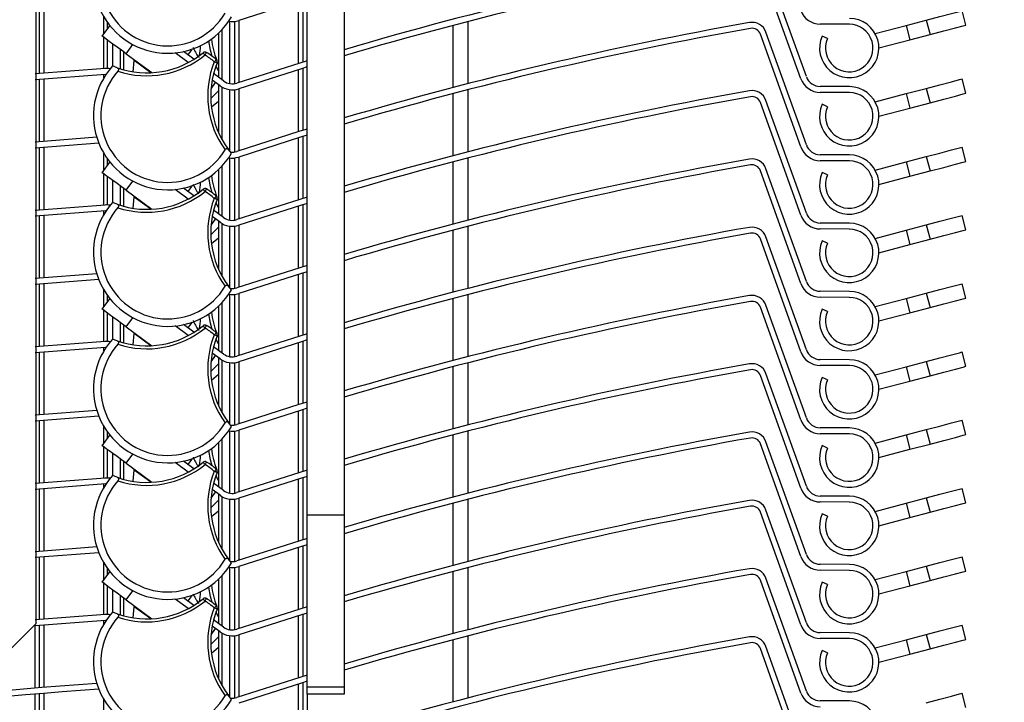
# Model space of a CAD drawing. Extents: x 40 to 1628, y 33 to 1148.
# Drawn here: x 1181 to 1247, y 803 to 849 of the extents above; entities that cross this region are included whole.
import ezdxf

# ---------------------------------------------------------------- set-up
doc = ezdxf.new("R2010")
doc.units = 0
doc.header["$LTSCALE"] = 4
doc.layers.get('0').update_dxf_attribs({"linetype": 'CONTINUOUS'})
doc.styles.add('SLDTEXTSTYLE0', font='TXT', dxfattribs={"width": 0.75})
doc.dimstyles.new('SLDDIMSTYLE0', dxfattribs={"dimtxt": 14, "dimasz": 13.208, "dimexe": 0, "dimexo": 0.0625, "dimgap": 3.5, "dimtad": 1, "dimrnd": 1e-09, "dimzin": 12, "dimtxsty": 'SLDTEXTSTYLE0', "dimsah": 1, "dimcen": 0.09, "dimazin": 3, "dimtfac": 1, "dimtofl": 0, "dimtmove": 0, "dimatfit": 3, "dimtolj": 1, "dimtzin": 12})
doc.dimstyles.new('SLDDIMSTYLE1', dxfattribs={"dimtxt": 14, "dimasz": 13.208, "dimexe": 0, "dimexo": 0.0625, "dimgap": 3.5, "dimtad": 1, "dimdec": 0, "dimrnd": 1e-09, "dimzin": 12, "dimtxsty": 'SLDTEXTSTYLE0', "dimsah": 1, "dimcen": 0.09, "dimazin": 3, "dimtfac": 1, "dimtdec": 0, "dimtofl": 0, "dimtmove": 0, "dimatfit": 3, "dimtolj": 1, "dimtzin": 12})

# ---------------------------------------------------------------- blocks, each defined once
blk = doc.blocks.new('_D_1')
at = {"color": 7, "linetype": 'CONTINUOUS'}
for p, q in [((1228.86, 965.22), (947.213, 965.22)), ((951.213, 965.22), (951.213, 306.076)), ((1167.113, 306.076), (947.213, 306.076))]:
    blk.add_line(p, q, dxfattribs=at)
for points in [[(951.213, 965.22), (949.181, 952.012), (953.245, 952.012)], [(951.213, 306.076), (953.245, 319.284), (949.181, 319.284)]]:
    blk.add_solid(points, dxfattribs=at)
at = {"color": 7, "linetype": 'CONTINUOUS', "insert": (933.166, 489.951), "char_height": 14, "attachment_point": 1, "rotation": 90, "style": 'SLDTEXTSTYLE0'}
blk.add_mtext('HCC = Hauteur Caisson Compris', dxfattribs=at)
blk = doc.blocks.new('_D_2')
at = {"color": 7, "linetype": 'CONTINUOUS'}
for p, q in [((1239.56, 965.22), (1403.902, 965.22)), ((1399.902, 712.22), (1399.902, 965.22)), ((1352.113, 712.22), (1403.902, 712.22))]:
    blk.add_line(p, q, dxfattribs=at)
for points in [[(1399.902, 965.22), (1397.87, 952.012), (1401.934, 952.012)], [(1399.902, 712.22), (1401.934, 725.428), (1397.87, 725.428)]]:
    blk.add_solid(points, dxfattribs=at)
at = {"color": 7, "linetype": 'CONTINUOUS', "insert": (1381.855, 823.204), "char_height": 14, "attachment_point": 1, "rotation": 90, "style": 'SLDTEXTSTYLE0'}
blk.add_mtext('253', dxfattribs=at)

msp = doc.modelspace()

# ---------------------------------------------------------------- linework, layer by layer
at = {"color": 7, "linetype": 'CONTINUOUS'}
for p, q in [((1182.013, 807.923), (1182.013, 885.773)), ((1200.263, 863.173), (1200.263, 815.219)), ((1202.763, 863.173), (1202.763, 815.219)), ((1233.553, 844.642), (1230.826, 852.239)), ((1233.929, 844.778), (1231.203, 852.374)), ((1199.988, 849.939), (1199.988, 845.758)), ((1182.238, 844.994), (1182.238, 849.193)), ((1244.681, 848.259), (1244.426, 849.226)), ((1186.828, 847.996), (1186.828, 848.417)), ((1195.397, 844.308), (1195.397, 848.504)), ((1211.113, 848.491), (1211.113, 844.304)), ((1236.824, 848.307), (1234.864, 848.315)), ((1238.563, 847.683), (1240.655, 848.233)), ((1240.655, 848.233), (1242.009, 848.59)), ((1240.655, 848.233), (1240.909, 847.266)), ((1242.009, 848.59), (1242.263, 847.623)), ((1186.468, 847.505), (1186.986, 848.211)), ((1194.297, 847.705), (1194.297, 844.738)), ((1233.553, 840.042), (1230.826, 847.639)), ((1233.929, 840.178), (1231.203, 847.774)), ((1240.909, 847.266), (1242.263, 847.623)), ((1186.828, 845.33), (1186.828, 847.24)), ((1235.354, 847.353), (1234.988, 847.515)), ((1238.817, 846.716), (1240.909, 847.266)), ((1187.928, 845.237), (1187.928, 846.434)), ((1188.081, 846.322), (1189.818, 845.048)), ((1192.266, 845.732), (1191.386, 846.378)), ((1192.645, 845.95), (1191.941, 846.466)), ((1188.539, 845.109), (1188.622, 845.859)), ((1194.234, 845.774), (1194.297, 845.627)), ((1186.665, 845.329), (1181.938, 844.968)), ((1186.691, 844.93), (1181.938, 844.567)), ((1186.72, 844.931), (1186.691, 844.93)), ((1187.462, 845.381), (1187.16, 845.497)), ((1194.64, 844.487), (1193.968, 844.98)), ((1199.988, 845.339), (1199.988, 841.158)), ((1182.238, 840.394), (1182.238, 844.593)), ((1193.796, 843.969), (1194.102, 844.386)), ((1194.403, 844.165), (1193.873, 844.553)), ((1194.297, 844.242), (1194.297, 841.027)), ((1244.681, 843.659), (1244.426, 844.626)), ((1195.397, 839.708), (1195.397, 843.904)), ((1211.113, 843.891), (1211.113, 839.704)), ((1236.824, 843.706), (1234.864, 843.715)), ((1236.826, 844.106), (1234.866, 844.115)), ((1238.563, 843.083), (1240.655, 843.633)), ((1240.655, 843.633), (1242.009, 843.99)), ((1240.655, 843.633), (1240.909, 842.666)), ((1242.009, 843.99), (1242.263, 843.023)), ((1194.297, 843.105), (1193.824, 842.713)), ((1233.553, 835.442), (1230.826, 843.039)), ((1233.929, 835.578), (1231.203, 843.174)), ((1235.354, 842.753), (1234.988, 842.915)), ((1240.909, 842.666), (1242.263, 843.023)), ((1238.817, 842.116), (1240.909, 842.666)), ((1186.095, 840.69), (1181.938, 840.369)), ((1186.232, 840.299), (1181.938, 839.967)), ((1199.988, 840.739), (1199.988, 836.558)), ((1182.238, 835.794), (1182.238, 839.993)), ((1195.183, 839.613), (1194.982, 839.865)), ((1244.681, 839.059), (1244.426, 840.026)), ((1186.468, 838.305), (1186.986, 839.011)), ((1186.828, 838.796), (1186.828, 839.217)), ((1195.397, 835.108), (1195.397, 839.304)), ((1211.113, 839.291), (1211.113, 835.104)), ((1236.824, 839.106), (1234.864, 839.115)), ((1236.826, 839.506), (1234.866, 839.515)), ((1238.563, 838.483), (1240.655, 839.033)), ((1240.655, 839.033), (1242.009, 839.39)), ((1240.655, 839.033), (1240.909, 838.066)), ((1242.009, 839.39), (1242.263, 838.423)), ((1194.297, 838.505), (1194.297, 835.538)), ((1233.553, 830.842), (1230.826, 838.439)), ((1233.929, 830.978), (1231.203, 838.574)), ((1235.354, 838.153), (1234.988, 838.315)), ((1240.909, 838.066), (1242.263, 838.423)), ((1186.828, 836.13), (1186.828, 838.04)), ((1238.817, 837.516), (1240.909, 838.066)), ((1187.928, 836.037), (1187.928, 837.234)), ((1188.081, 837.122), (1189.818, 835.848)), ((1192.266, 836.532), (1191.386, 837.178)), ((1192.645, 836.75), (1191.941, 837.266)), ((1187.462, 836.181), (1187.16, 836.297)), ((1188.539, 835.909), (1188.622, 836.659)), ((1194.234, 836.574), (1194.297, 836.427)), ((1186.665, 836.129), (1181.938, 835.768)), ((1186.691, 835.73), (1181.938, 835.367)), ((1186.72, 835.731), (1186.691, 835.73)), ((1194.64, 835.287), (1193.968, 835.78)), ((1199.988, 836.139), (1199.988, 831.958)), ((1182.238, 831.194), (1182.238, 835.393)), ((1193.796, 834.769), (1194.102, 835.186)), ((1194.403, 834.965), (1193.873, 835.353)), ((1194.297, 835.042), (1194.297, 831.827)), ((1244.681, 834.459), (1244.426, 835.426)), ((1195.397, 830.508), (1195.397, 834.704)), ((1211.113, 834.691), (1211.113, 830.504)), ((1236.824, 834.506), (1234.864, 834.515)), ((1236.826, 834.906), (1234.866, 834.915)), ((1238.563, 833.883), (1240.655, 834.433)), ((1240.655, 834.433), (1242.009, 834.79)), ((1240.655, 834.433), (1240.909, 833.466)), ((1242.009, 834.79), (1242.263, 833.823)), ((1194.297, 833.905), (1193.824, 833.513)), ((1233.553, 826.242), (1230.826, 833.839)), ((1233.929, 826.378), (1231.203, 833.974)), ((1235.354, 833.553), (1234.988, 833.715)), ((1240.909, 833.466), (1242.263, 833.823)), ((1238.817, 832.916), (1240.909, 833.466)), ((1186.095, 831.49), (1181.938, 831.169)), ((1186.232, 831.099), (1181.938, 830.767)), ((1199.988, 831.539), (1199.988, 827.358)), ((1182.238, 826.594), (1182.238, 830.793)), ((1195.183, 830.413), (1194.982, 830.665)), ((1236.826, 830.306), (1234.866, 830.315)), ((1244.681, 829.859), (1244.426, 830.826)), ((1186.468, 829.105), (1186.986, 829.811)), ((1186.828, 829.596), (1186.828, 830.017)), ((1195.397, 825.908), (1195.397, 830.104)), ((1211.113, 830.091), (1211.113, 825.904)), ((1236.824, 829.906), (1234.864, 829.915)), ((1238.563, 829.283), (1240.655, 829.833)), ((1240.655, 829.833), (1242.009, 830.19)), ((1240.655, 829.833), (1240.909, 828.866)), ((1242.009, 830.19), (1242.263, 829.223)), ((1194.297, 829.305), (1194.297, 826.338)), ((1233.553, 821.642), (1230.826, 829.239)), ((1233.929, 821.778), (1231.203, 829.374)), ((1235.354, 828.953), (1234.988, 829.115)), ((1240.909, 828.866), (1242.263, 829.223)), ((1186.828, 826.93), (1186.828, 828.84)), ((1238.817, 828.316), (1240.909, 828.866)), ((1187.928, 826.837), (1187.928, 828.034)), ((1188.081, 827.922), (1189.818, 826.648)), ((1192.266, 827.332), (1191.386, 827.978)), ((1192.645, 827.55), (1191.941, 828.066)), ((1187.462, 826.981), (1187.16, 827.097)), ((1188.539, 826.709), (1188.622, 827.459)), ((1194.234, 827.374), (1194.297, 827.227)), ((1186.665, 826.929), (1181.938, 826.568)), ((1186.691, 826.53), (1181.938, 826.167)), ((1186.72, 826.531), (1186.691, 826.53)), ((1194.64, 826.087), (1193.968, 826.58)), ((1199.988, 826.939), (1199.988, 822.758)), ((1182.238, 821.994), (1182.238, 826.193)), ((1193.796, 825.569), (1194.102, 825.986)), ((1194.403, 825.765), (1193.873, 826.153)), ((1194.297, 825.842), (1194.297, 822.627)), ((1236.826, 825.706), (1234.866, 825.715)), ((1244.681, 825.259), (1244.426, 826.226)), ((1195.397, 821.308), (1195.397, 825.504)), ((1211.113, 825.491), (1211.113, 821.304)), ((1236.824, 825.307), (1234.864, 825.315)), ((1238.563, 824.683), (1240.655, 825.233)), ((1240.655, 825.233), (1242.009, 825.59)), ((1240.655, 825.233), (1240.909, 824.266)), ((1242.009, 825.59), (1242.263, 824.623)), ((1194.297, 824.705), (1193.824, 824.313)), ((1233.553, 817.042), (1230.826, 824.639)), ((1233.929, 817.178), (1231.203, 824.774)), ((1235.354, 824.353), (1234.988, 824.515)), ((1240.909, 824.266), (1242.263, 824.623)), ((1238.817, 823.716), (1240.909, 824.266)), ((1199.988, 822.339), (1199.988, 818.158)), ((1186.095, 822.29), (1181.938, 821.968)), ((1186.232, 821.899), (1181.938, 821.567)), ((1182.238, 817.394), (1182.238, 821.593)), ((1195.183, 821.213), (1194.982, 821.465)), ((1236.826, 821.106), (1234.866, 821.115)), ((1244.681, 820.659), (1244.426, 821.626)), ((1186.468, 819.905), (1186.986, 820.611)), ((1186.828, 820.396), (1186.828, 820.817)), ((1195.397, 816.708), (1195.397, 820.904)), ((1211.113, 820.891), (1211.113, 816.704)), ((1236.824, 820.706), (1234.864, 820.715)), ((1238.563, 820.083), (1240.655, 820.633)), ((1240.655, 820.633), (1242.009, 820.99)), ((1240.655, 820.633), (1240.909, 819.666)), ((1242.009, 820.99), (1242.263, 820.023)), ((1194.297, 820.105), (1194.297, 817.138)), ((1233.553, 812.442), (1230.826, 820.039)), ((1233.929, 812.578), (1231.203, 820.174)), ((1235.354, 819.753), (1234.988, 819.915)), ((1240.909, 819.666), (1242.263, 820.023)), ((1186.828, 817.73), (1186.828, 819.64)), ((1238.817, 819.116), (1240.909, 819.666)), ((1187.928, 817.637), (1187.928, 818.834)), ((1188.081, 818.722), (1189.818, 817.448)), ((1192.266, 818.132), (1191.386, 818.778)), ((1192.645, 818.35), (1191.941, 818.866)), ((1186.665, 817.729), (1181.938, 817.369)), ((1187.462, 817.781), (1187.16, 817.897)), ((1188.539, 817.509), (1188.622, 818.259)), ((1194.234, 818.174), (1194.297, 818.027)), ((1199.988, 817.739), (1199.988, 813.558)), ((1186.691, 817.33), (1181.938, 816.967)), ((1186.72, 817.331), (1186.691, 817.33)), ((1194.64, 816.887), (1193.968, 817.38)), ((1244.681, 816.059), (1244.426, 817.026)), ((1182.238, 812.794), (1182.238, 816.993)), ((1193.796, 816.369), (1194.102, 816.786)), ((1194.403, 816.565), (1193.873, 816.953)), ((1194.297, 816.642), (1194.297, 813.427)), ((1236.826, 816.507), (1234.866, 816.515)), ((1240.655, 816.033), (1242.009, 816.39)), ((1242.009, 816.39), (1242.263, 815.423)), ((1195.397, 812.108), (1195.397, 816.304)), ((1211.113, 816.291), (1211.113, 812.104)), ((1236.824, 816.106), (1234.864, 816.115)), ((1238.563, 815.483), (1240.655, 816.033)), ((1240.655, 816.033), (1240.909, 815.066)), ((1194.297, 815.505), (1193.824, 815.113)), ((1202.763, 815.219), (1200.263, 815.219)), ((1200.263, 815.219), (1200.263, 803.627)), ((1202.763, 815.219), (1202.763, 803.627)), ((1233.553, 807.842), (1230.826, 815.439)), ((1233.929, 807.978), (1231.203, 815.574)), ((1235.354, 815.153), (1234.988, 815.315)), ((1238.817, 814.516), (1240.909, 815.066)), ((1240.909, 815.066), (1242.263, 815.423)), ((1186.095, 813.09), (1181.938, 812.768)), ((1199.988, 813.139), (1199.988, 808.958)), ((1186.232, 812.699), (1181.938, 812.367)), ((1182.238, 808.194), (1182.238, 812.393)), ((1244.681, 811.459), (1244.426, 812.426)), ((1195.183, 812.013), (1194.982, 812.265)), ((1236.826, 811.906), (1234.866, 811.915)), ((1240.655, 811.433), (1242.009, 811.79)), ((1242.009, 811.79), (1242.263, 810.823)), ((1186.468, 810.705), (1186.986, 811.411)), ((1186.828, 811.196), (1186.828, 811.617)), ((1195.397, 807.508), (1195.397, 811.704)), ((1211.113, 811.691), (1211.113, 807.504)), ((1236.824, 811.506), (1234.864, 811.515)), ((1238.563, 810.883), (1240.655, 811.433)), ((1240.655, 811.433), (1240.909, 810.466)), ((1186.828, 808.53), (1186.828, 810.44)), ((1194.297, 810.905), (1194.297, 807.938)), ((1233.553, 803.242), (1230.826, 810.839)), ((1233.929, 803.378), (1231.203, 810.974)), ((1235.354, 810.553), (1234.988, 810.715)), ((1238.817, 809.916), (1240.909, 810.466)), ((1240.909, 810.466), (1242.263, 810.823)), ((1187.928, 808.437), (1187.928, 809.634)), ((1188.081, 809.522), (1189.818, 808.248)), ((1188.539, 808.309), (1188.622, 809.059)), ((1192.266, 808.932), (1191.386, 809.578)), ((1192.645, 809.15), (1191.941, 809.666)), ((1186.665, 808.529), (1181.938, 808.168)), ((1187.462, 808.581), (1187.16, 808.697)), ((1194.234, 808.974), (1194.297, 808.827)), ((1199.988, 808.539), (1199.988, 804.358)), ((1179.863, 805.773), (1182.013, 807.923)), ((1186.691, 808.13), (1181.938, 807.767)), ((1182.238, 803.594), (1182.238, 807.793)), ((1186.72, 808.131), (1186.691, 808.13)), ((1194.403, 807.365), (1193.873, 807.753)), ((1194.64, 807.687), (1193.968, 808.18)), ((1244.681, 806.859), (1244.426, 807.826)), ((1193.796, 807.169), (1194.102, 807.586)), ((1194.297, 807.442), (1194.297, 804.227)), ((1195.397, 802.908), (1195.397, 807.104)), ((1211.113, 807.091), (1211.113, 802.904)), ((1236.826, 807.306), (1234.866, 807.315)), ((1240.655, 806.833), (1242.009, 807.19)), ((1242.009, 807.19), (1242.263, 806.223)), ((1236.824, 806.906), (1234.864, 806.915)), ((1238.563, 806.283), (1240.655, 806.833)), ((1240.655, 806.833), (1240.909, 805.866)), ((1194.297, 806.305), (1193.824, 805.913)), ((1233.553, 798.642), (1230.826, 806.239)), ((1233.929, 798.778), (1231.203, 806.374)), ((1235.354, 805.953), (1234.988, 806.115)), ((1238.817, 805.316), (1240.909, 805.866)), ((1240.909, 805.866), (1242.263, 806.223)), ((1199.988, 803.939), (1199.988, 799.758)), ((1182.238, 798.994), (1182.238, 803.193)), ((1202.763, 803.627), (1200.263, 803.627)), ((1200.263, 803.627), (1200.263, 803.173)), ((1202.763, 803.173), (1200.263, 803.173)), ((1202.763, 803.627), (1202.763, 803.173)), ((1244.681, 802.259), (1244.426, 803.226)), ((1195.183, 802.813), (1194.982, 803.065)), ((1236.826, 802.706), (1234.866, 802.715))]:
    msp.add_line(p, q, dxfattribs=at)
at = {"color": 8, "linetype": 'CONTINUOUS'}
for p, q in [((1199.688, 845.665), (1199.688, 849.847)), ((1182.538, 849.218), (1182.538, 845.019)), ((1186.563, 847.634), (1186.563, 848.823)), ((1195.04, 848.507), (1195.04, 844.312)), ((1195.663, 848.562), (1195.663, 844.383)), ((1210.113, 844.044), (1210.113, 848.23)), ((1194.55, 844.553), (1194.55, 847.96)), ((1186.563, 845.322), (1186.563, 847.435)), ((1187.186, 845.487), (1187.186, 846.978)), ((1188.081, 846.322), (1188.531, 846.936)), ((1187.675, 846.619), (1187.675, 845.31)), ((1189.734, 845.043), (1188.622, 845.859)), ((1186.563, 844.68), (1186.563, 844.921)), ((1194.297, 845.171), (1194.131, 845.509)), ((1199.688, 841.065), (1199.688, 845.247)), ((1182.538, 844.618), (1182.538, 840.419)), ((1194.55, 840.526), (1194.55, 844.071)), ((1195.04, 843.907), (1195.04, 839.793)), ((1195.663, 843.962), (1195.663, 839.783)), ((1210.113, 839.444), (1210.113, 843.63)), ((1199.688, 836.465), (1199.688, 840.647)), ((1182.538, 840.018), (1182.538, 835.819)), ((1186.563, 838.434), (1186.563, 839.623)), ((1195.04, 839.307), (1195.04, 835.112)), ((1195.663, 839.362), (1195.663, 835.183)), ((1210.113, 834.844), (1210.113, 839.03)), ((1194.55, 835.353), (1194.55, 838.76)), ((1186.563, 836.122), (1186.563, 838.235)), ((1187.186, 836.287), (1187.186, 837.778)), ((1188.081, 837.122), (1188.531, 837.736)), ((1187.675, 837.419), (1187.675, 836.11)), ((1189.734, 835.843), (1188.622, 836.659)), ((1194.297, 835.971), (1194.131, 836.309)), ((1186.563, 835.48), (1186.563, 835.721)), ((1199.688, 831.865), (1199.688, 836.047)), ((1182.538, 835.418), (1182.538, 831.219)), ((1194.55, 831.326), (1194.55, 834.871)), ((1195.04, 834.707), (1195.04, 830.593)), ((1195.663, 834.762), (1195.663, 830.583)), ((1210.113, 830.244), (1210.113, 834.43)), ((1199.688, 827.265), (1199.688, 831.447)), ((1182.538, 830.818), (1182.538, 826.619)), ((1186.563, 829.234), (1186.563, 830.423)), ((1195.04, 830.107), (1195.04, 825.912)), ((1195.663, 830.162), (1195.663, 825.983)), ((1210.113, 825.644), (1210.113, 829.83)), ((1186.563, 826.922), (1186.563, 829.035)), ((1194.55, 826.153), (1194.55, 829.56)), ((1187.186, 827.087), (1187.186, 828.578)), ((1188.081, 827.922), (1188.531, 828.536)), ((1187.675, 828.219), (1187.675, 826.91)), ((1189.734, 826.643), (1188.622, 827.459)), ((1194.297, 826.771), (1194.131, 827.109)), ((1186.563, 826.28), (1186.563, 826.521)), ((1199.688, 822.665), (1199.688, 826.847)), ((1182.538, 826.218), (1182.538, 822.019)), ((1194.55, 822.126), (1194.55, 825.671)), ((1195.04, 825.507), (1195.04, 821.393)), ((1195.663, 825.562), (1195.663, 821.383)), ((1210.113, 821.044), (1210.113, 825.23)), ((1199.688, 818.065), (1199.688, 822.247)), ((1182.538, 821.618), (1182.538, 817.419)), ((1186.563, 820.034), (1186.563, 821.223)), ((1194.55, 816.953), (1194.55, 820.36)), ((1195.04, 820.907), (1195.04, 816.712)), ((1195.663, 820.962), (1195.663, 816.783)), ((1210.113, 816.444), (1210.113, 820.63)), ((1186.563, 817.722), (1186.563, 819.835)), ((1187.186, 817.887), (1187.186, 819.378)), ((1187.675, 819.019), (1187.675, 817.71)), ((1188.081, 818.722), (1188.531, 819.336)), ((1189.734, 817.443), (1188.622, 818.259)), ((1194.297, 817.571), (1194.131, 817.909)), ((1182.538, 817.018), (1182.538, 812.819)), ((1186.563, 817.08), (1186.563, 817.321)), ((1199.688, 813.465), (1199.688, 817.647)), ((1194.55, 812.926), (1194.55, 816.471)), ((1195.663, 816.362), (1195.663, 812.183)), ((1195.04, 816.307), (1195.04, 812.193)), ((1210.113, 811.844), (1210.113, 816.03)), ((1199.688, 808.865), (1199.688, 813.047)), ((1182.538, 812.418), (1182.538, 808.219)), ((1186.563, 810.834), (1186.563, 812.023)), ((1195.663, 811.762), (1195.663, 807.583)), ((1194.55, 807.753), (1194.55, 811.16)), ((1195.04, 811.707), (1195.04, 807.512)), ((1210.113, 807.244), (1210.113, 811.43)), ((1186.563, 808.522), (1186.563, 810.635)), ((1187.186, 808.687), (1187.186, 810.178)), ((1187.675, 809.819), (1187.675, 808.51)), ((1188.081, 809.522), (1188.531, 810.136)), ((1189.734, 808.243), (1188.622, 809.059)), ((1194.297, 808.371), (1194.131, 808.709)), ((1199.688, 804.265), (1199.688, 808.447)), ((1181.938, 803.568), (1181.938, 807.767)), ((1182.538, 807.818), (1182.538, 803.619)), ((1186.563, 807.88), (1186.563, 808.121)), ((1194.55, 803.726), (1194.55, 807.271)), ((1195.04, 807.107), (1195.04, 802.993)), ((1195.663, 807.162), (1195.663, 802.983)), ((1210.113, 802.644), (1210.113, 806.83)), ((1199.688, 799.665), (1199.688, 803.847)), ((1181.938, 798.968), (1181.938, 803.167)), ((1182.538, 803.218), (1182.538, 799.019)), ((1200.288, 803.173), (1200.288, 799.85)), ((1186.563, 801.634), (1186.563, 802.823))]:
    msp.add_line(p, q, dxfattribs=at)
at = {"color": 7, "linetype": 'CONTINUOUS', "flags": 128}
for points in [[(1200.288, 850.032), (1199.907, 849.914), (1195.668, 848.564)], [(1242.009, 848.59), (1242.934, 848.833), (1243.718, 849.039), (1244.242, 849.177), (1244.426, 849.226)], [(1242.263, 847.623), (1243.188, 847.866), (1243.973, 848.072), (1244.497, 848.21), (1244.681, 848.259)], [(1188.081, 846.322), (1187.766, 846.553), (1187.463, 846.774), (1187.185, 846.979), (1186.94, 847.158), (1186.74, 847.305), (1186.591, 847.415), (1186.499, 847.482), (1186.468, 847.505)], [(1193.391, 846.24), (1193.367, 846.27), (1193.343, 846.299), (1193.321, 846.326), (1193.302, 846.349), (1193.286, 846.368), (1193.274, 846.383), (1193.267, 846.392), (1193.265, 846.395)], [(1193.391, 846.24), (1193.412, 846.273), (1193.432, 846.305), (1193.45, 846.334), (1193.466, 846.36), (1193.479, 846.381), (1193.488, 846.397), (1193.494, 846.407), (1193.496, 846.41)], [(1188.622, 845.859), (1188.625, 845.893), (1188.628, 845.913), (1188.628, 845.92)], [(1194.02, 845.779), (1194.045, 845.809), (1194.07, 845.837), (1194.093, 845.863), (1194.112, 845.886), (1194.129, 845.905), (1194.141, 845.919), (1194.148, 845.927), (1194.151, 845.93)], [(1200.288, 845.85), (1199.789, 845.697), (1195.543, 844.344)], [(1200.288, 845.432), (1199.907, 845.314), (1195.668, 843.964)], [(1242.009, 843.99), (1242.934, 844.233), (1243.718, 844.439), (1244.242, 844.577), (1244.426, 844.626)], [(1193.778, 843.312), (1193.881, 843.402), (1194.297, 843.828)], [(1242.263, 843.023), (1243.188, 843.266), (1243.973, 843.472), (1244.497, 843.61), (1244.681, 843.659)], [(1200.288, 841.25), (1199.789, 841.097), (1195.543, 839.744)], [(1200.288, 840.832), (1199.907, 840.714), (1195.668, 839.364)], [(1242.009, 839.39), (1242.934, 839.633), (1243.718, 839.839), (1244.242, 839.977), (1244.426, 840.026)], [(1242.263, 838.423), (1243.188, 838.666), (1243.973, 838.872), (1244.497, 839.01), (1244.681, 839.059)], [(1188.081, 837.122), (1187.766, 837.353), (1187.463, 837.574), (1187.185, 837.779), (1186.94, 837.958), (1186.74, 838.105), (1186.591, 838.215), (1186.499, 838.282), (1186.468, 838.305)], [(1193.391, 837.04), (1193.367, 837.07), (1193.343, 837.099), (1193.321, 837.126), (1193.302, 837.149), (1193.286, 837.168), (1193.274, 837.183), (1193.267, 837.192), (1193.265, 837.195)], [(1193.391, 837.04), (1193.412, 837.073), (1193.432, 837.105), (1193.45, 837.134), (1193.466, 837.16), (1193.479, 837.181), (1193.488, 837.197), (1193.494, 837.207), (1193.496, 837.21)], [(1188.622, 836.659), (1188.625, 836.693), (1188.628, 836.713), (1188.628, 836.72)], [(1194.02, 836.579), (1194.045, 836.608), (1194.07, 836.637), (1194.093, 836.663), (1194.112, 836.686), (1194.129, 836.705), (1194.141, 836.719), (1194.148, 836.727), (1194.151, 836.73)], [(1194.205, 836.505), (1194.202, 836.506), (1194.191, 836.51), (1194.174, 836.517), (1194.151, 836.526), (1194.123, 836.538), (1194.091, 836.551), (1194.056, 836.565), (1194.02, 836.579)], [(1200.288, 836.65), (1199.789, 836.497), (1195.543, 835.144)], [(1200.288, 836.232), (1199.907, 836.114), (1195.668, 834.764)], [(1242.009, 834.79), (1242.934, 835.033), (1243.718, 835.239), (1244.242, 835.377), (1244.426, 835.426)], [(1193.778, 834.112), (1193.881, 834.202), (1194.297, 834.629)], [(1242.263, 833.823), (1243.188, 834.066), (1243.973, 834.272), (1244.497, 834.41), (1244.681, 834.459)], [(1200.288, 832.05), (1199.789, 831.897), (1195.543, 830.544)], [(1200.288, 831.632), (1199.907, 831.514), (1195.668, 830.164)], [(1242.009, 830.19), (1242.934, 830.433), (1243.718, 830.639), (1244.242, 830.777), (1244.426, 830.826)], [(1242.263, 829.223), (1243.188, 829.466), (1243.973, 829.672), (1244.497, 829.81), (1244.681, 829.859)], [(1188.081, 827.922), (1187.766, 828.153), (1187.463, 828.374), (1187.185, 828.579), (1186.94, 828.758), (1186.74, 828.905), (1186.591, 829.015), (1186.499, 829.082), (1186.468, 829.105)], [(1193.391, 827.84), (1193.367, 827.87), (1193.343, 827.899), (1193.321, 827.926), (1193.302, 827.949), (1193.286, 827.968), (1193.274, 827.983), (1193.267, 827.992), (1193.265, 827.995)], [(1193.391, 827.84), (1193.412, 827.873), (1193.432, 827.905), (1193.45, 827.934), (1193.466, 827.96), (1193.479, 827.981), (1193.488, 827.997), (1193.494, 828.007), (1193.496, 828.01)], [(1188.622, 827.459), (1188.625, 827.493), (1188.628, 827.513), (1188.628, 827.52)], [(1194.02, 827.379), (1194.045, 827.408), (1194.07, 827.437), (1194.093, 827.463), (1194.112, 827.486), (1194.129, 827.505), (1194.141, 827.519), (1194.148, 827.527), (1194.151, 827.53)], [(1194.205, 827.305), (1194.202, 827.306), (1194.191, 827.31), (1194.174, 827.317), (1194.151, 827.326), (1194.123, 827.338), (1194.091, 827.351), (1194.056, 827.365), (1194.02, 827.379)], [(1200.288, 827.45), (1199.789, 827.297), (1195.543, 825.944)], [(1200.288, 827.032), (1199.907, 826.914), (1195.668, 825.564)], [(1242.009, 825.59), (1242.934, 825.833), (1243.718, 826.039), (1244.242, 826.177), (1244.426, 826.226)], [(1193.778, 824.912), (1193.881, 825.002), (1194.297, 825.429)], [(1242.263, 824.623), (1243.188, 824.866), (1243.973, 825.072), (1244.497, 825.21), (1244.681, 825.259)], [(1200.288, 822.85), (1199.789, 822.697), (1195.543, 821.344)], [(1200.288, 822.432), (1199.907, 822.314), (1195.668, 820.964)], [(1242.009, 820.99), (1242.934, 821.233), (1243.718, 821.439), (1244.242, 821.577), (1244.426, 821.626)], [(1242.263, 820.023), (1243.188, 820.266), (1243.973, 820.472), (1244.497, 820.61), (1244.681, 820.659)], [(1188.081, 818.722), (1187.766, 818.952), (1187.463, 819.174), (1187.185, 819.379), (1186.94, 819.558), (1186.74, 819.705), (1186.591, 819.815), (1186.499, 819.882), (1186.468, 819.905)], [(1193.391, 818.64), (1193.367, 818.67), (1193.343, 818.699), (1193.321, 818.726), (1193.302, 818.749), (1193.286, 818.768), (1193.274, 818.783), (1193.267, 818.792), (1193.265, 818.795)], [(1193.391, 818.64), (1193.412, 818.673), (1193.432, 818.705), (1193.45, 818.734), (1193.466, 818.76), (1193.479, 818.781), (1193.488, 818.797), (1193.494, 818.807), (1193.496, 818.81)], [(1188.622, 818.259), (1188.625, 818.293), (1188.628, 818.313), (1188.628, 818.32)], [(1194.02, 818.179), (1194.045, 818.208), (1194.07, 818.237), (1194.093, 818.263), (1194.112, 818.286), (1194.129, 818.305), (1194.141, 818.319), (1194.148, 818.327), (1194.151, 818.33)], [(1194.205, 818.105), (1194.202, 818.106), (1194.191, 818.11), (1194.174, 818.117), (1194.151, 818.126), (1194.123, 818.138), (1194.091, 818.151), (1194.056, 818.164), (1194.02, 818.179)], [(1200.288, 818.25), (1199.789, 818.097), (1195.543, 816.744)], [(1200.288, 817.832), (1199.907, 817.714), (1195.668, 816.364)], [(1242.009, 816.39), (1242.934, 816.633), (1243.718, 816.839), (1244.242, 816.977), (1244.426, 817.026)], [(1193.778, 815.712), (1193.881, 815.802), (1194.297, 816.229)], [(1242.263, 815.423), (1243.188, 815.666), (1243.973, 815.872), (1244.497, 816.01), (1244.681, 816.059)], [(1200.288, 813.65), (1199.789, 813.497), (1195.543, 812.144)], [(1200.288, 813.232), (1199.907, 813.114), (1195.668, 811.764)], [(1242.009, 811.79), (1242.934, 812.033), (1243.718, 812.239), (1244.242, 812.377), (1244.426, 812.426)], [(1242.263, 810.823), (1243.188, 811.066), (1243.973, 811.272), (1244.497, 811.41), (1244.681, 811.459)], [(1188.081, 809.522), (1187.766, 809.753), (1187.463, 809.974), (1187.185, 810.179), (1186.94, 810.358), (1186.74, 810.505), (1186.591, 810.615), (1186.499, 810.682), (1186.468, 810.705)], [(1188.622, 809.059), (1188.625, 809.093), (1188.628, 809.113), (1188.628, 809.12)], [(1193.391, 809.44), (1193.367, 809.47), (1193.343, 809.499), (1193.321, 809.526), (1193.302, 809.549), (1193.286, 809.568), (1193.274, 809.583), (1193.267, 809.592), (1193.265, 809.595)], [(1193.391, 809.44), (1193.412, 809.473), (1193.432, 809.505), (1193.45, 809.534), (1193.466, 809.56), (1193.479, 809.581), (1193.488, 809.597), (1193.494, 809.607), (1193.496, 809.61)], [(1194.02, 808.979), (1194.045, 809.009), (1194.07, 809.037), (1194.093, 809.063), (1194.112, 809.086), (1194.129, 809.105), (1194.141, 809.119), (1194.148, 809.127), (1194.151, 809.13)], [(1200.288, 809.05), (1199.789, 808.897), (1195.543, 807.544)], [(1200.288, 808.632), (1199.907, 808.514), (1195.668, 807.164)], [(1242.009, 807.19), (1242.934, 807.433), (1243.718, 807.639), (1244.242, 807.777), (1244.426, 807.826)], [(1193.778, 806.512), (1193.881, 806.602), (1194.297, 807.029)], [(1242.263, 806.223), (1243.188, 806.466), (1243.973, 806.672), (1244.497, 806.81), (1244.681, 806.859)], [(1200.288, 804.45), (1199.789, 804.297), (1195.543, 802.944)], [(1200.288, 804.032), (1199.907, 803.914), (1195.668, 802.564)], [(1242.009, 802.59), (1242.934, 802.833), (1243.718, 803.039), (1244.242, 803.177), (1244.426, 803.226)]]:
    msp.add_lwpolyline(points, dxfattribs=at)
at = {"color": 8, "linetype": 'CONTINUOUS', "flags": 128}
for points in [[(1193.883, 846.147), (1193.764, 846.557), (1193.64, 847.185)], [(1192.507, 846.625), (1192.473, 846.579), (1192.362, 846.427), (1192.26, 846.288), (1192.233, 846.252)], [(1193.883, 836.947), (1193.764, 837.357), (1193.64, 837.985)], [(1192.507, 837.425), (1192.473, 837.379), (1192.362, 837.227), (1192.26, 837.088), (1192.233, 837.052)], [(1193.883, 827.747), (1193.764, 828.157), (1193.64, 828.785)], [(1192.507, 828.225), (1192.473, 828.179), (1192.362, 828.027), (1192.26, 827.888), (1192.233, 827.852)], [(1192.507, 819.025), (1192.473, 818.979), (1192.362, 818.827), (1192.26, 818.688), (1192.233, 818.652)], [(1193.883, 818.547), (1193.764, 818.957), (1193.64, 819.585)], [(1193.883, 809.347), (1193.764, 809.757), (1193.64, 810.385)], [(1192.507, 809.825), (1192.473, 809.779), (1192.362, 809.628), (1192.26, 809.488), (1192.233, 809.452)]]:
    msp.add_lwpolyline(points, dxfattribs=at)
at = {"color": 7, "linetype": 'CONTINUOUS'}
for centre, radius, start, end in [((1190.876, 851.352), 5, 138.00271, 329.48119), ((1190.876, 851.352), 4.5, 138.22206, 329.26202), ((1273.564, 606.834), 249.997, 100.01518, 106.45193), ((1273.564, 606.836), 249.594, 100.01512, 106.47905), ((1234.87, 849.715), 1.4, 199.74231, 269.74137), ((1195.231, 849.893), 1.4, 260.21237, 288.18836), ((1273.566, 602.225), 250.005, 100.01523, 106.45176), ((1230.262, 847.436), 1, 19.74264, 100.01437), ((1236.817, 846.707), 2, 156.16384, 89.74202), ((1236.817, 846.707), 1.6, 156.1644, 89.74242), ((1273.564, 602.236), 249.594, 100.01512, 106.47905), ((1230.262, 847.436), 0.6, 19.74434, 100.01403), ((1199.772, 848.074), 5.997, 187.28578, 201.39631), ((1189.464, 851.037), 6, 250.50362, 309.30547), ((1189.464, 851.037), 6.2, 251.73058, 309.30581), ((1190.822, 846.791), 2.267, 344.80652, 1.92905), ((1193.391, 846.24), 0.2, 58.39858, 129.30517), ((1190.874, 842.149), 4.803, 49.08847, 58.39266), ((1190.877, 842.153), 4.998, 49.08595, 58.39943), ((1199.775, 843.474), 6.2, 158.17808, 215.75403), ((1199.775, 843.474), 6, 158.17801, 216.98071), ((1141.378, 714.01), 141.895, 68.14238, 68.22314), ((1194.02, 845.779), 0.2, 338.17975, 49.08535), ((1190.876, 842.152), 5, 138.00296, 329.48094), ((1190.876, 842.152), 4.5, 138.22206, 329.26202), ((1186.758, 843.93), 1.402, 80.02672, 93.80802), ((1195.231, 845.294), 1, 233.74264, 288.18255), ((1234.87, 845.115), 1.4, 199.74231, 269.74137), ((1234.87, 845.115), 1, 199.74242, 269.74135), ((1195.231, 845.294), 1.4, 233.74361, 288.18368), ((1273.564, 597.634), 249.997, 100.01518, 106.45193), ((1230.262, 842.836), 1, 19.74264, 100.01437), ((1236.817, 842.107), 2, 156.16384, 89.74202), ((1236.817, 842.107), 1.6, 156.16348, 89.74171), ((1273.568, 597.618), 249.612, 100.01536, 106.47881), ((1230.262, 842.836), 0.6, 19.73977, 100.01477), ((1194.02, 841.179), 0.2, 11.20342, 32.27371), ((1195.231, 840.694), 1, 262.74193, 288.18455), ((1234.87, 840.515), 1.4, 199.74231, 269.74137), ((1234.87, 840.515), 1, 199.73799, 269.74577), ((1195.231, 840.694), 1.401, 260.22229, 288.17844), ((1273.566, 593.025), 250.005, 100.01523, 106.45176), ((1230.262, 838.236), 1, 19.73859, 100.01841), ((1236.817, 837.507), 2, 156.16311, 89.74145), ((1236.817, 837.507), 1.6, 156.1644, 89.74242), ((1273.564, 593.036), 249.594, 100.01512, 106.47905), ((1230.262, 838.236), 0.6, 19.74434, 100.01403), ((1190.822, 837.591), 2.267, 344.80652, 1.92905), ((1199.779, 838.875), 6.003, 187.29335, 201.38874), ((1189.464, 841.837), 6, 250.50362, 309.30547), ((1189.464, 841.837), 6.2, 251.72975, 309.30608), ((1193.391, 837.04), 0.2, 58.39858, 129.30517), ((1190.877, 832.952), 4.799, 49.0866, 58.39806), ((1190.877, 832.953), 4.998, 49.08595, 58.39943), ((1190.876, 832.952), 5, 138.00287, 329.4813), ((1199.776, 834.274), 6.2, 158.17812, 215.75393), ((1199.775, 834.274), 6, 158.17801, 216.98071), ((1194.02, 836.579), 0.2, 338.17975, 49.08535), ((1190.876, 832.952), 4.5, 138.22187, 329.26191), ((1186.758, 834.73), 1.402, 80.02672, 93.80802), ((1195.231, 836.094), 1.4, 233.74361, 288.18368), ((1195.231, 836.094), 1, 233.74264, 288.18255), ((1234.87, 835.915), 1.4, 199.74124, 269.74417), ((1234.87, 835.915), 1, 199.74242, 269.74135), ((1273.564, 588.434), 249.997, 100.01518, 106.45193), ((1230.262, 833.636), 1, 19.74264, 100.01437), ((1236.817, 832.907), 2, 156.16384, 89.74202), ((1236.817, 832.907), 1.6, 156.16348, 89.74171), ((1273.568, 588.418), 249.612, 100.01536, 106.47881), ((1230.262, 833.636), 0.6, 19.73977, 100.01477), ((1194.02, 831.979), 0.2, 11.20342, 32.27371), ((1234.87, 831.315), 1, 199.74242, 269.74135), ((1195.231, 831.494), 1, 262.74193, 288.18455), ((1234.87, 831.315), 1.4, 199.74231, 269.74137), ((1236.817, 828.307), 2, 156.16384, 89.74202), ((1195.231, 831.493), 1.4, 260.21237, 288.18836), ((1273.564, 583.834), 249.997, 100.01518, 106.45193), ((1230.262, 829.036), 1, 19.74264, 100.01437), ((1230.262, 829.036), 0.6, 19.7376, 100.02077), ((1236.817, 828.307), 1.6, 156.16348, 89.74171), ((1273.564, 583.836), 249.594, 100.01512, 106.47905), ((1190.822, 828.391), 2.267, 344.80652, 1.92905), ((1199.778, 829.675), 6.003, 187.29334, 201.38932), ((1189.464, 832.637), 6, 250.50339, 309.30626), ((1189.464, 832.637), 6.2, 251.72975, 309.30608), ((1193.391, 827.84), 0.2, 58.39858, 129.30517), ((1190.877, 823.752), 4.799, 49.0866, 58.39806), ((1190.875, 823.75), 5.002, 49.08774, 58.39424), ((1190.876, 823.752), 5, 138.00287, 329.4813), ((1199.775, 825.074), 6.2, 158.17795, 215.75417), ((1199.775, 825.074), 6, 158.17816, 216.98057), ((1194.02, 827.379), 0.2, 338.17346, 49.09165), ((1190.876, 823.752), 4.5, 138.22206, 329.26202), ((1186.758, 825.535), 1.397, 80.00144, 93.8333), ((1234.87, 826.715), 1, 199.74242, 269.74135), ((1195.231, 826.894), 1.4, 233.74361, 288.18368), ((1195.231, 826.894), 1, 233.74087, 288.188), ((1234.87, 826.715), 1.4, 199.74231, 269.74137), ((1236.817, 823.706), 2, 156.16384, 89.74202), ((1273.566, 579.225), 250.005, 100.01523, 106.45176), ((1273.564, 579.236), 249.594, 100.01512, 106.47905), ((1230.262, 824.436), 1, 19.74264, 100.01437), ((1230.262, 824.436), 0.6, 19.74434, 100.01403), ((1236.817, 823.707), 1.6, 156.1644, 89.74242), ((1194.02, 822.779), 0.2, 11.22467, 32.26977), ((1234.87, 822.115), 1, 199.74242, 269.74135), ((1195.231, 822.294), 1, 262.74193, 288.18455), ((1234.87, 822.115), 1.4, 199.74231, 269.74137), ((1236.817, 819.107), 2, 156.16384, 89.74202), ((1195.231, 822.293), 1.4, 260.21237, 288.18836), ((1273.564, 574.634), 249.997, 100.01518, 106.45193), ((1273.568, 574.618), 249.612, 100.01536, 106.47881), ((1230.262, 819.836), 1, 19.74264, 100.01437), ((1230.262, 819.836), 0.6, 19.73977, 100.01477), ((1236.817, 819.107), 1.6, 156.16348, 89.74171), ((1199.772, 820.474), 5.997, 187.28578, 201.39631), ((1190.822, 819.191), 2.267, 344.80652, 1.92905), ((1189.464, 823.437), 6, 250.50255, 309.30654), ((1189.464, 823.437), 6.2, 251.72975, 309.30608), ((1193.391, 818.64), 0.2, 58.39858, 129.30517), ((1190.877, 814.552), 4.799, 49.0866, 58.39806), ((1190.875, 814.55), 5.002, 49.08774, 58.39424), ((1190.876, 814.552), 5, 138.00271, 329.48119), ((1186.758, 816.334), 1.398, 80.00336, 93.82125), ((1199.775, 815.874), 6.2, 158.17808, 215.75403), ((1199.775, 815.874), 6, 158.17816, 216.98057), ((1194.02, 818.179), 0.2, 338.17346, 49.09165), ((1190.876, 814.552), 4.5, 138.22206, 329.26202), ((1234.87, 817.515), 1.4, 199.74231, 269.74137), ((1234.87, 817.515), 1, 199.74242, 269.74135), ((1195.231, 817.694), 1.4, 233.7399, 288.18475), ((1195.231, 817.694), 1, 233.74087, 288.188), ((1236.817, 814.507), 2, 156.16384, 89.74202), ((1273.566, 570.025), 250.005, 100.01523, 106.45176), ((1273.564, 570.036), 249.594, 100.01512, 106.47905), ((1230.262, 815.236), 1, 19.74133, 100.01796), ((1230.262, 815.236), 0.6, 19.74434, 100.01403), ((1236.817, 814.507), 1.6, 156.16348, 89.74171), ((1194.02, 813.579), 0.2, 11.22467, 32.26977), ((1234.87, 812.915), 1.4, 199.73915, 269.74453), ((1234.87, 812.915), 1, 199.74242, 269.74135), ((1195.231, 813.093), 1.4, 260.21237, 288.18836), ((1195.231, 813.094), 1, 262.74193, 288.18455), ((1236.817, 809.906), 2, 156.16384, 89.74202), ((1273.566, 565.425), 250.005, 100.01523, 106.45176), ((1273.568, 565.418), 249.612, 100.01536, 106.47881), ((1230.262, 810.636), 1, 19.74264, 100.01437), ((1230.262, 810.636), 0.6, 19.73977, 100.01477), ((1236.817, 809.906), 1.6, 156.16348, 89.74171), ((1199.772, 811.274), 5.997, 187.28578, 201.39631), ((1190.822, 809.991), 2.267, 344.80652, 1.92905), ((1189.464, 814.237), 6, 250.50362, 309.30547), ((1189.464, 814.237), 6.2, 251.73081, 309.30502), ((1193.391, 809.44), 0.2, 58.39858, 129.30517), ((1190.877, 805.352), 4.799, 49.0866, 58.39806), ((1190.877, 805.353), 4.998, 49.08595, 58.39943), ((1194.02, 808.979), 0.2, 338.17975, 49.08535), ((1190.876, 805.352), 5, 138.00271, 329.48119), ((1186.758, 807.13), 1.402, 80.02672, 93.80802), ((1199.775, 806.674), 6.2, 158.17808, 215.75403), ((1199.775, 806.674), 6, 158.17801, 216.98071), ((1141.378, 677.21), 141.895, 68.14238, 68.22314), ((1190.876, 805.352), 4.5, 138.22206, 329.26202), ((1234.87, 808.315), 1.4, 199.74231, 269.74137), ((1234.87, 808.315), 1, 199.74242, 269.74135), ((1195.231, 808.494), 1.4, 233.73864, 288.18865), ((1195.231, 808.494), 1, 233.74264, 288.18255), ((1236.817, 805.307), 2, 156.16384, 89.74202), ((1273.564, 560.835), 249.995, 100.01515, 108.18523), ((1273.565, 560.83), 249.6, 100.01517, 108.1851), ((1230.262, 806.036), 1, 19.74264, 100.01437), ((1230.262, 806.036), 0.6, 19.7376, 100.02077), ((1236.817, 805.307), 1.6, 156.16348, 89.74171), ((1194.02, 804.379), 0.2, 11.20342, 32.27371), ((1203.305, 554.487), 249.996, 93.94761, 103.01332), ((1203.306, 554.481), 249.602, 93.92237, 103.0132), ((1234.87, 803.715), 1.4, 199.74231, 269.74137), ((1234.87, 803.715), 1, 199.74093, 269.74527), ((1195.231, 803.894), 1, 262.74193, 288.18455), ((1236.817, 800.706), 2, 156.16384, 89.74202)]:
    msp.add_arc(centre, radius, start, end, dxfattribs=at)
for points, knots in [([(1192.588, 846.736), (1192.637, 846.63), (1192.715, 846.463), (1192.835, 846.265), (1192.913, 846.153), (1192.956, 846.096), (1192.971, 846.077), (1192.973, 846.074)], [0, 0, 0, 0, 0.455234, 0.720589, 0.902359, 0.989145, 1, 1, 1, 1]), ([(1187.462, 845.381), (1187.489, 845.368), (1187.531, 845.349), (1187.563, 845.298), (1187.571, 845.253), (1187.56, 845.209), (1187.541, 845.175), (1187.526, 845.157), (1187.52, 845.15)], [0, 0, 0, 0, 0.30511, 0.458698, 0.599169, 0.75998, 0.909035, 1, 1, 1, 1]), ([(1194.744, 839.852), (1194.753, 839.865), (1194.77, 839.89), (1194.804, 839.918), (1194.844, 839.935), (1194.892, 839.935), (1194.943, 839.911), (1194.969, 839.88), (1194.982, 839.865)], [0, 0, 0, 0, 0.161228, 0.314536, 0.44327, 0.591883, 0.794276, 1, 1, 1, 1]), ([(1192.588, 837.536), (1192.637, 837.43), (1192.715, 837.263), (1192.835, 837.065), (1192.913, 836.953), (1192.956, 836.896), (1192.971, 836.877), (1192.973, 836.874)], [0, 0, 0, 0, 0.455235, 0.72059, 0.902329, 0.989114, 1, 1, 1, 1]), ([(1187.462, 836.181), (1187.489, 836.168), (1187.531, 836.149), (1187.563, 836.098), (1187.571, 836.053), (1187.56, 836.009), (1187.541, 835.975), (1187.526, 835.957), (1187.52, 835.95)], [0, 0, 0, 0, 0.305135, 0.458735, 0.599216, 0.76004, 0.909107, 1, 1, 1, 1]), ([(1194.744, 830.652), (1194.753, 830.665), (1194.77, 830.69), (1194.804, 830.718), (1194.844, 830.735), (1194.892, 830.735), (1194.943, 830.711), (1194.969, 830.68), (1194.982, 830.665)], [0, 0, 0, 0, 0.161216, 0.314511, 0.443272, 0.591874, 0.794293, 1, 1, 1, 1]), ([(1192.588, 828.336), (1192.637, 828.23), (1192.715, 828.063), (1192.835, 827.865), (1192.913, 827.753), (1192.956, 827.696), (1192.971, 827.677), (1192.973, 827.674)], [0, 0, 0, 0, 0.455249, 0.720612, 0.902356, 0.989144, 1, 1, 1, 1]), ([(1187.462, 826.981), (1187.489, 826.968), (1187.531, 826.949), (1187.563, 826.898), (1187.571, 826.853), (1187.56, 826.809), (1187.541, 826.775), (1187.526, 826.757), (1187.52, 826.75)], [0, 0, 0, 0, 0.305135, 0.458735, 0.599216, 0.76004, 0.909107, 1, 1, 1, 1]), ([(1194.744, 821.452), (1194.753, 821.465), (1194.77, 821.49), (1194.804, 821.518), (1194.844, 821.535), (1194.892, 821.535), (1194.943, 821.511), (1194.969, 821.48), (1194.982, 821.465)], [0, 0, 0, 0, 0.1611425, 0.314446, 0.4432136, 0.5918227, 0.7942101, 1, 1, 1, 1]), ([(1192.588, 819.136), (1192.637, 819.03), (1192.715, 818.863), (1192.835, 818.665), (1192.913, 818.553), (1192.956, 818.496), (1192.971, 818.477), (1192.973, 818.474)], [0, 0, 0, 0, 0.4552682, 0.7205895, 0.9023595, 0.9891446, 1, 1, 1, 1]), ([(1187.462, 817.781), (1187.489, 817.768), (1187.531, 817.749), (1187.563, 817.698), (1187.571, 817.653), (1187.56, 817.609), (1187.541, 817.575), (1187.526, 817.557), (1187.52, 817.55)], [0, 0, 0, 0, 0.305104, 0.458689, 0.599157, 0.760064, 0.909116, 1, 1, 1, 1]), ([(1194.744, 812.252), (1194.753, 812.265), (1194.77, 812.29), (1194.804, 812.318), (1194.844, 812.335), (1194.892, 812.335), (1194.943, 812.311), (1194.969, 812.28), (1194.982, 812.265)], [0, 0, 0, 0, 0.161221, 0.314458, 0.443223, 0.59183, 0.794214, 1, 1, 1, 1]), ([(1192.588, 809.936), (1192.637, 809.83), (1192.715, 809.663), (1192.835, 809.465), (1192.913, 809.353), (1192.956, 809.296), (1192.971, 809.277), (1192.973, 809.274)], [0, 0, 0, 0, 0.455234, 0.720589, 0.902359, 0.989145, 1, 1, 1, 1]), ([(1187.462, 808.581), (1187.489, 808.568), (1187.531, 808.549), (1187.563, 808.498), (1187.571, 808.453), (1187.56, 808.409), (1187.541, 808.374), (1187.526, 808.357), (1187.52, 808.35)], [0, 0, 0, 0, 0.305104, 0.458689, 0.599157, 0.760064, 0.909116, 1, 1, 1, 1]), ([(1194.744, 803.052), (1194.753, 803.065), (1194.77, 803.09), (1194.804, 803.118), (1194.844, 803.135), (1194.892, 803.135), (1194.943, 803.111), (1194.969, 803.08), (1194.982, 803.065)], [0, 0, 0, 0, 0.161233, 0.314481, 0.443255, 0.591873, 0.794271, 1, 1, 1, 1])]:
    msp.add_open_spline(points, degree=3, knots=knots, dxfattribs=at)

# ---------------------------------------------------------------- dimensions: what is measured, and where the dimension line sits
dim = msp.add_linear_dim(base=(951.213, 306.076), p1=(1232.86, 965.22), p2=(1171.113, 306.076), angle=90, text='HCC = Hauteur Caisson Compris', dimstyle='SLDDIMSTYLE0', dxfattribs=at)
dim.commit()
dim.dimension.update_dxf_attribs({"geometry": '_D_1', "text_midpoint": (951.213, 635.648), "dimtype": 160})
dim = msp.add_linear_dim(base=(1399.902, 965.22), p1=(1348.113, 712.22), p2=(1235.56, 965.22), angle=90, dimstyle='SLDDIMSTYLE1', dxfattribs=at)
dim.commit()
dim.dimension.update_dxf_attribs({"geometry": '_D_2', "text_midpoint": (1399.902, 838.72), "dimtype": 160})

doc.saveas('drawing.dxf')
